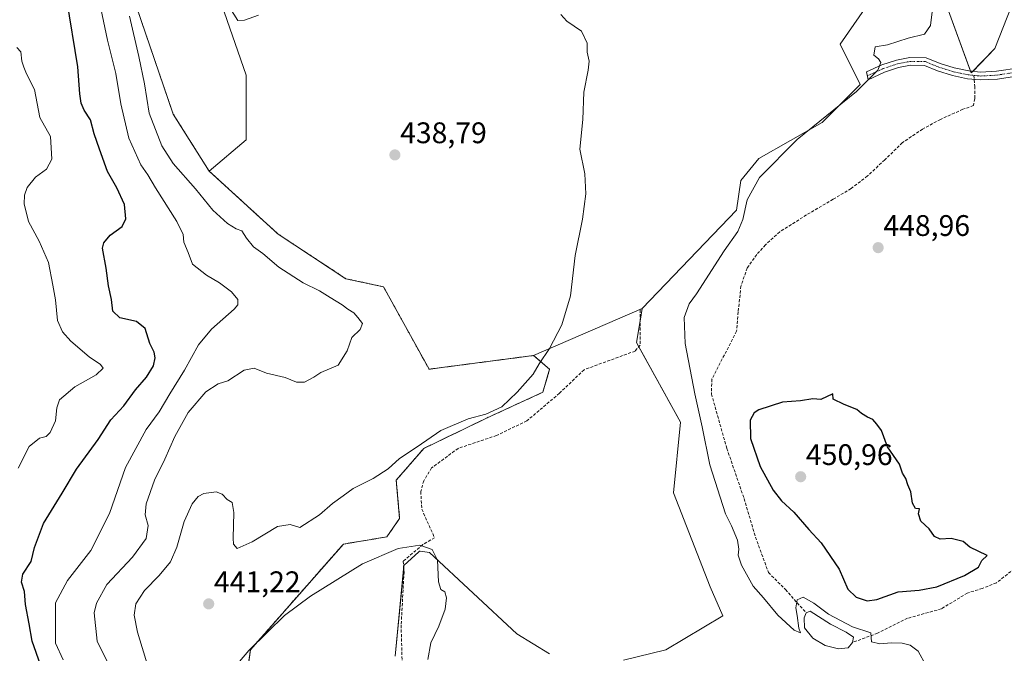
# Model space of a CAD drawing. Units: metres. Extents: x 621699 to 625168, y 4694794 to 4697167.
# Drawn here: x 624412 to 624743, y 4695622 to 4695835 of the extents above; entities that cross this region are included whole.
import ezdxf
from ezdxf.enums import TextEntityAlignment as Align

# ---------------------------------------------------------------- set-up
doc = ezdxf.new("R2010")
doc.units = ezdxf.units.M
doc.header["$MEASUREMENT"] = 0
for name, pattern in [('TRAZO_Y_PUNTO', [1, 0.5, -0.25, 0, -0.25]), ('TRAZOS', [0.75, 0.5, -0.25]), ('TRAZOSX2', [1.5, 1, -0.5])]:
    doc.linetypes.add(name, pattern=pattern)
for name, color, linetype, lineweight in [('Arbolado forestal', 92, 'TRAZOS', 0), ('Arbolado forestal CxS', 92, 'Continuous', 0), ('Camino', 19, 'Continuous', 0), ('Camino Cxs', 19, 'Continuous', 0), ('Camino eje', 39, 'TRAZO_Y_PUNTO', 13), ('Carátula', 7, 'Continuous', 5), ('Cultivos herbáceos CxS', 92, 'Continuous', 0), ('Curva de nivel maestra', 36, 'Continuous', 30), ('Curva de nivel normal', 36, 'Continuous', 0), ('Estanque', 2, 'Continuous', 0), ('Estanque Cxs', 2, 'Continuous', 0), ('Matorral', 135, 'Continuous', 0), ('Matorral CxS', 135, 'Continuous', 0), ('Punto de cota en terreno', 7, 'Continuous', 0), ('Rótulo de punto de cota en terreno', 19, 'Continuous', 0), ('Senda', 19, 'TRAZOSX2', 0)]:
    doc.layers.add(name, color=color, linetype=linetype, lineweight=lineweight)
doc.styles.add('Arial', font='txt', dxfattribs={"height": 0.2})

# ---------------------------------------------------------------- blocks, each defined once
blk = doc.blocks.new('*U152')
at = {"layer": 'Arbolado forestal CxS', "color": 92, "linetype": 'Continuous', "lineweight": 0}
blk.add_polyline3d([(624448.32, 4695848.78, 436.07), (624463.96, 4695803.08, 437.51), (624476.04, 4695783.88, 437.27), (624499.25, 4695762.68, 437.8), (624522.06, 4695747.65, 437.2), (624534.7, 4695744.94, 437.52), (624549.99, 4695717.2, 438.24), (624585.18, 4695721.82, 439.68), (624590.56, 4695717.17, 440.19), (624588.31, 4695709.46, 440.48), (624569.54, 4695700.84, 440.06), (624548.21, 4695690.52, 440.12), (624538.97, 4695679.85, 440.62), (624540.12, 4695666.97, 440.37), (624535.83, 4695660.77, 440.3), (624521.19, 4695658.34, 440.65), (624489.91, 4695622.77, 439.67), (624488.13, 4695609.61, 438.13)], dxfattribs=at)
blk = doc.blocks.new('*U153')
at = {"layer": 'Cultivos herbáceos CxS', "color": 92, "linetype": 'Continuous', "lineweight": 0}
blk.add_polyline3d([(624480.19, 4695840.11, 439.75), (624488.5, 4695816.2, 439.08), (624488.5, 4695794.38, 438.46), (624476.04, 4695783.88, 437.27), (624463.96, 4695803.08, 437.51), (624448.32, 4695848.78, 436.07)], dxfattribs=at)
blk = doc.blocks.new('*U160')
at = {"layer": 'Curva de nivel normal', "color": 36, "linetype": 'Continuous', "lineweight": 0}
blk.add_polyline3d([(624439.58, 4695838.63, 430), (624441.84, 4695827.9, 430), (624444.64, 4695816.7, 430), (624446.37, 4695806.56, 430), (624449.08, 4695795.01, 430), (624453.1, 4695785.96, 430), (624455.4, 4695782.64, 430), (624458.03, 4695778.24, 430), (624465.21, 4695766.89, 430), (624467.29, 4695762.49, 430), (624467.52, 4695759.95, 430), (624469, 4695756.48, 430), (624470.44, 4695752.52, 430), (624475.11, 4695748.83, 430), (624479.57, 4695746.3, 430), (624483.6, 4695743.24, 430), (624485.73, 4695740.65, 430), (624485.64, 4695738.89, 430), (624484.45, 4695737.42, 430), (624476.86, 4695730.68, 430), (624472.46, 4695725.43, 430), (624467.78, 4695716.9, 430), (624462.79, 4695708.9, 430), (624459.27, 4695702.9, 430), (624454.84, 4695696.9, 430), (624447.88, 4695684.11, 430), (624442.52, 4695668.63, 430), (624436.28, 4695656.16, 430), (624428.39, 4695646.08, 430), (624424.39, 4695638.62, 430), (624424.42, 4695631.8, 430), (624424.34, 4695624.97, 430), (624426.97, 4695619.36, 430)], dxfattribs=at)
blk = doc.blocks.new('*U168')
at = {"layer": 'Curva de nivel normal', "color": 36, "linetype": 'Continuous', "lineweight": 0}
blk.add_polyline3d([(624442.19, 4695617.94, 435), (624438.38, 4695625.7, 435), (624437.4, 4695635.2, 435), (624438.14, 4695638.44, 435), (624441.66, 4695644.73, 435), (624450.21, 4695653.9, 435), (624454.81, 4695660.24, 435), (624455.54, 4695664.57, 435), (624454.52, 4695668.24, 435), (624454.86, 4695671.9, 435), (624457.7, 4695679.9, 435), (624461.1, 4695686.9, 435), (624464.45, 4695694.57, 435), (624468.95, 4695702.58, 435), (624474.97, 4695709.6, 435), (624479.07, 4695712.23, 435), (624482.31, 4695713.34, 435), (624487.77, 4695716.83, 435), (624491.18, 4695717.59, 435), (624495.29, 4695715.9, 435), (624501.57, 4695714.4, 435), (624505.37, 4695712.83, 435), (624508.13, 4695712.86, 435), (624511.23, 4695714.49, 435), (624513.66, 4695716.12, 435), (624519.49, 4695718.57, 435), (624522.45, 4695723.36, 435), (624524.08, 4695727.9, 435), (624526.89, 4695730.57, 435), (624527.64, 4695732.6, 435), (624526, 4695734.64, 435), (624524.72, 4695736.14, 435), (624522.7, 4695737.45, 435), (624520.82, 4695738.9, 435), (624516.72, 4695741.32, 435), (624513.11, 4695743.63, 435), (624507.62, 4695746.22, 435), (624499.5, 4695751.57, 435), (624494.05, 4695756.12, 435), (624490.94, 4695758.34, 435), (624488.6, 4695761.33, 435), (624487.06, 4695763.79, 435), (624485.08, 4695764.47, 435), (624482.16, 4695766.22, 435), (624477.31, 4695770.71, 435), (624471.48, 4695777.87, 435), (624463.93, 4695786.44, 435), (624460.14, 4695792.34, 435), (624455.9, 4695803.41, 435), (624454.25, 4695813.31, 435), (624452.36, 4695822.42, 435), (624449.23, 4695836.03, 435)], dxfattribs=at)
blk = doc.blocks.new('*U172')
at = {"layer": 'Curva de nivel normal', "color": 36, "linetype": 'Continuous', "lineweight": 0}
blk.add_polyline3d([(624411.34, 4695825.54, 420), (624412.72, 4695824.08, 420), (624413.04, 4695820.94, 420), (624413.67, 4695818.83, 420), (624414.57, 4695816.57, 420), (624417.3, 4695811.3, 420), (624419.14, 4695801.89, 420), (624422.73, 4695795.56, 420), (624423.16, 4695787.89, 420), (624421.39, 4695784.56, 420), (624417.68, 4695781.89, 420), (624414.8, 4695778.32, 420), (624413.96, 4695775.82, 420), (624413.88, 4695772.9, 420), (624415.33, 4695766.95, 420), (624418.88, 4695760.3, 420), (624421.98, 4695753.14, 420), (624423.42, 4695745.52, 420), (624424.33, 4695740.51, 420), (624425, 4695733.6, 420), (624426.69, 4695729.81, 420), (624429.52, 4695726.59, 420), (624435.73, 4695721.32, 420), (624439.54, 4695718.79, 420), (624440.39, 4695717.54, 420), (624438.02, 4695715.31, 420), (624430.83, 4695711.28, 420), (624425.68, 4695706.84, 420), (624424.77, 4695704.2, 420), (624424.32, 4695699.87, 420), (624422.55, 4695695.93, 420), (624421.25, 4695694.56, 420), (624419.02, 4695694.04, 420), (624415.54, 4695691.17, 420), (624411.86, 4695683.92, 420)], dxfattribs=at)
blk = doc.blocks.new('*U176')
at = {"layer": 'Curva de nivel normal', "color": 36, "linetype": 'Continuous', "lineweight": 0}
for points in [[(624478.93, 4695845.31, 440), (624485.7, 4695834.62, 440), (624487.94, 4695834.68, 440), (624492.62, 4695836.32, 440)], [(624594.36, 4695836.6, 440), (624596.38, 4695834.34, 440), (624601.28, 4695831.02, 440), (624603.18, 4695826.92, 440), (624603.22, 4695823.87, 440), (624603.84, 4695820.88, 440), (624603.53, 4695817.85, 440), (624602.03, 4695810.44, 440), (624601.78, 4695801.2, 440), (624600.76, 4695791.27, 440), (624602.4, 4695782.95, 440), (624602.74, 4695776.23, 440), (624601.57, 4695767.76, 440), (624599.11, 4695755.44, 440), (624597.54, 4695741.95, 440), (624594.67, 4695732.09, 440), (624590.52, 4695724.12, 440), (624587.02, 4695719.06, 440), (624585.03, 4695715.57, 440), (624579.68, 4695709.48, 440), (624574.51, 4695704.57, 440), (624569.06, 4695702.11, 440), (624563.12, 4695700.48, 440), (624553.94, 4695696.59, 440), (624546, 4695691.07, 440), (624540.05, 4695687.14, 440), (624536.27, 4695683.72, 440), (624531.24, 4695680.47, 440), (624524.53, 4695677.1, 440), (624521.08, 4695674.56, 440), (624517.55, 4695671.98, 440), (624513.15, 4695668.16, 440), (624506.57, 4695663.98, 440), (624503.3, 4695664.9, 440), (624499.07, 4695664.22, 440), (624490.55, 4695659.06, 440), (624485.52, 4695656.87, 440), (624484.26, 4695658.35, 440), (624484.07, 4695660.29, 440), (624484.36, 4695668.94, 440), (624483.75, 4695672.32, 440), (624482.06, 4695673.39, 440), (624480.43, 4695675.17, 440), (624478.35, 4695675.9, 440), (624474.25, 4695675.42, 440), (624472.3, 4695674.38, 440), (624470.38, 4695671.93, 440), (624467.6, 4695665.92, 440), (624465.17, 4695657.27, 440), (624463.08, 4695652.38, 440), (624459.23, 4695647.72, 440), (624454.32, 4695642.68, 440), (624451.38, 4695638.2, 440), (624450.78, 4695634.43, 440), (624451.9, 4695628.7, 440), (624455.54, 4695616.94, 440)], [(624479.32, 4695610.58, 440), (624489.42, 4695622.53, 440), (624495.68, 4695628.73, 440), (624501.37, 4695634.31, 440), (624510.13, 4695640.82, 440), (624527.6, 4695651.68, 440), (624539.61, 4695656.81, 440), (624546.94, 4695657.95, 440), (624551.1, 4695656.49, 440), (624552.83, 4695652.91, 440), (624553.18, 4695645.59, 440), (624553.97, 4695643.05, 440), (624555.31, 4695642.29, 440), (624555.91, 4695640.29, 440), (624555.42, 4695636.41, 440), (624553.32, 4695630.74, 440), (624550.59, 4695625.05, 440), (624549.59, 4695619.5, 440)]]:
    blk.add_polyline3d(points, dxfattribs=at)
blk = doc.blocks.new('*U183')
at = {"layer": 'Curva de nivel maestra', "color": 36, "linetype": 'Continuous', "lineweight": 30}
blk.add_polyline3d([(624419.36, 4695617.72, 425), (624416.5, 4695625.65, 425), (624415.54, 4695631.49, 425), (624414.26, 4695637.97, 425), (624413.95, 4695642.43, 425), (624412.91, 4695645.51, 425), (624413.35, 4695648.18, 425), (624416.19, 4695652.43, 425), (624417.27, 4695657.24, 425), (624420.28, 4695665.22, 425), (624426.61, 4695675.51, 425), (624431.44, 4695683.56, 425), (624438.72, 4695693.57, 425), (624443.01, 4695700.22, 425), (624447.33, 4695704.84, 425), (624451.32, 4695710.22, 425), (624455, 4695714.57, 425), (624457.31, 4695718.33, 425), (624457.94, 4695720.98, 425), (624457.52, 4695722.92, 425), (624456.11, 4695725.85, 425), (624454.53, 4695730.94, 425), (624451.56, 4695733.3, 425), (624446.04, 4695734.44, 425), (624443.63, 4695736.7, 425), (624443.25, 4695740.64, 425), (624442.2, 4695745.26, 425), (624441.44, 4695751.21, 425), (624440.21, 4695757.95, 425), (624440.6, 4695759.71, 425), (624442.72, 4695762.37, 425), (624446.75, 4695765.25, 425), (624448.01, 4695767.78, 425), (624447.6, 4695772.66, 425), (624444.95, 4695778.28, 425), (624441.88, 4695783.7, 425), (624439.21, 4695791.27, 425), (624437.34, 4695796.4, 425), (624436.16, 4695801.19, 425), (624434.03, 4695804.4, 425), (624432.98, 4695806.72, 425), (624432.58, 4695809.85, 425), (624431.86, 4695819.02, 425), (624428.22, 4695841.76, 425)], dxfattribs=at)
blk = doc.blocks.new('5PATER')
at = {"layer": 'Carátula', "linetype": 'Continuous', "lineweight": 5}
h = blk.add_hatch(color=250, dxfattribs=at)
edge = h.paths.add_edge_path()
edge.add_ellipse((0, 0.01), major_axis=(-1.33, -1.34), ratio=0.999422, start_angle=0, end_angle=360)

msp = doc.modelspace()

# ---------------------------------------------------------------- linework, layer by layer
at = {"layer": 'Arbolado forestal', "color": 92, "linetype": 'TRAZOS', "lineweight": 0}
for points in [[(624448.32, 4695848.78, 436.07), (624463.96, 4695803.08, 437.51), (624476.04, 4695783.88, 437.27)], [(624476.04, 4695783.88, 437.27), (624499.25, 4695762.68, 437.8), (624522.06, 4695747.65, 437.2), (624534.7, 4695744.94, 437.52), (624549.99, 4695717.2, 438.24), (624585.18, 4695721.82, 439.68)], [(624585.18, 4695721.82, 439.68), (624590.56, 4695717.17, 440.19), (624588.31, 4695709.46, 440.48), (624569.54, 4695700.84, 440.06), (624548.21, 4695690.52, 440.12), (624538.97, 4695679.85, 440.62), (624540.12, 4695666.97, 440.37), (624535.83, 4695660.77, 440.3), (624521.19, 4695658.34, 440.65), (624489.91, 4695622.77, 439.67), (624488.13, 4695609.61, 438.13), (624492.75, 4695602.14, 437.12), (624506.78, 4695595.77, 436.59), (624518.35, 4695591.83, 436.81), (624538.04, 4695590.15, 437.41), (624542.87, 4695578.06, 436.02), (624564.63, 4695574.84, 436.12), (624561.4, 4695553.88, 430.68), (624580.91, 4695549.51, 432.46), (624596.2, 4695554.49, 432.96), (624626.42, 4695577.25, 433.79), (624642.18, 4695593.19, 434.93), (624642.24, 4695593.25, 434.94)]]:
    msp.add_polyline3d(points, dxfattribs=at)
at = {"layer": 'Camino', "color": 19, "linetype": 'Continuous', "lineweight": 0}
msp.add_polyline3d([(624749.02, 4695816.05, 446.55), (624741.16, 4695814.87, 446.55), (624735.37, 4695814.57, 446.57), (624731.1, 4695814.99, 446.49), (624726.01, 4695816.05, 446.32), (624721.04, 4695817.6, 446.04), (624716.67, 4695819.43, 445.84), (624711.94, 4695819.49, 445.79), (624707.92, 4695818.7, 445.45), (624703.24, 4695817.15, 445.19), (624697.64, 4695814.63, 444.88), (624697.15, 4695817.29, 444.66), (624702.28, 4695819.6, 445), (624707.24, 4695821.25, 445.3), (624711.7, 4695822.13, 445.52), (624717.21, 4695822.05, 445.65), (624721.94, 4695820.07, 445.83), (624726.67, 4695818.6, 446.06), (624731.5, 4695817.59, 446.26), (624735.43, 4695817.21, 446.31), (624740.9, 4695817.49, 446.29), (624748.57, 4695818.64, 446.39)], dxfattribs=at)
at = {"layer": 'Camino Cxs', "color": 19, "linetype": 'Continuous', "lineweight": 0}
msp.add_polyline3d([(624749.02, 4695816.05, 446.55), (624741.16, 4695814.87, 446.55), (624735.37, 4695814.57, 446.57), (624731.1, 4695814.99, 446.49), (624726.01, 4695816.05, 446.32), (624721.04, 4695817.6, 446.04), (624716.67, 4695819.43, 445.84), (624711.94, 4695819.49, 445.79), (624707.92, 4695818.7, 445.45), (624703.24, 4695817.15, 445.19), (624697.64, 4695814.63, 444.88), (624697.15, 4695817.29, 444.66), (624702.28, 4695819.6, 445), (624707.24, 4695821.25, 445.3), (624711.7, 4695822.13, 445.52), (624717.21, 4695822.05, 445.65), (624721.94, 4695820.07, 445.83), (624726.67, 4695818.6, 446.06), (624731.5, 4695817.59, 446.26), (624735.43, 4695817.21, 446.31), (624740.9, 4695817.49, 446.29), (624748.57, 4695818.64, 446.39)], dxfattribs=at)
at = {"layer": 'Camino eje', "color": 39, "linetype": 'TRAZO_Y_PUNTO', "lineweight": 13}
for points in [[(624733.27, 4695816.1, 446.41), (624735.4, 4695815.89, 446.44), (624741.03, 4695816.18, 446.42), (624748.8, 4695817.35, 446.47), (624753.86, 4695818.37, 446.49), (624758.88, 4695819.38, 446.52), (624763.34, 4695820.36, 446.55), (624767.83, 4695821.33, 446.53), (624771.3, 4695821.89, 446.45), (624774.9, 4695822.47, 446.4), (624777.28, 4695823.19, 446.34), (624779.66, 4695823.98, 446.26), (624782.97, 4695825.08, 446.17)], [(624697.4, 4695815.96, 444.76), (624702.76, 4695818.38, 445.02), (624705.1, 4695819.15, 445.19), (624707.58, 4695819.98, 445.37), (624711.82, 4695820.81, 445.66), (624714.19, 4695820.78, 445.7), (624716.94, 4695820.74, 445.74), (624721.49, 4695818.84, 445.87), (624723.86, 4695818.1, 446.02), (624726.34, 4695817.33, 446.18), (624728.76, 4695816.82, 446.28), (624731.3, 4695816.29, 446.37), (624733.27, 4695816.1, 446.41)]]:
    msp.add_polyline3d(points, dxfattribs=at)
at = {"layer": 'Cultivos herbáceos CxS', "color": 92, "linetype": 'Continuous', "lineweight": 0}
for points in [[(624749.36, 4696031.34, 446.9), (624742.09, 4696019.91, 446.66), (624737.93, 4696005.36, 446.28), (624728.58, 4696001.2, 446.71), (624709.87, 4695990.81, 447.09), (624704.67, 4695985.61, 446.92), (624697.4, 4695972.1, 446.05), (624677.65, 4695967.94, 446.39), (624671.42, 4695946.12, 444.57), (624610.1, 4695936.76, 444.57), (624587.24, 4695925.33, 443.91), (624582.04, 4695912.86, 442.89), (624561.25, 4695900.39, 442.77), (624524.88, 4695878.56, 441.6), (624519.68, 4695885.84, 442.82), (624505.13, 4695880.64, 442.15), (624480.19, 4695857.78, 440.59), (624480.19, 4695840.11, 439.75), (624488.5, 4695816.2, 439.08), (624488.5, 4695794.38, 438.46), (624476.04, 4695783.88, 437.27)], [(624749.36, 4696031.34, 446.9), (624742.09, 4696019.91, 446.66), (624737.93, 4696005.36, 446.28), (624728.58, 4696001.2, 446.71), (624709.87, 4695990.81, 447.09), (624704.67, 4695985.61, 446.92), (624697.4, 4695972.1, 446.05), (624677.65, 4695967.94, 446.39), (624671.42, 4695946.12, 444.57), (624610.1, 4695936.76, 444.57), (624587.24, 4695925.33, 443.91), (624582.04, 4695912.86, 442.89), (624561.25, 4695900.39, 442.77), (624524.88, 4695878.56, 441.6), (624519.68, 4695885.84, 442.82), (624505.13, 4695880.64, 442.15), (624480.19, 4695857.78, 440.59), (624480.19, 4695840.11, 439.75), (624488.5, 4695816.2, 439.08), (624488.5, 4695794.38, 438.46), (624476.04, 4695783.88, 437.27)], [(624621.68, 4695737.59, 442.3), (624653.44, 4695770.72, 444.67), (624654.86, 4695780.68, 444.31), (624660.91, 4695788.15, 444.5), (624682.24, 4695800.24, 445.05), (624695.03, 4695813.04, 444.79), (624688.28, 4695826.56, 443.5), (624699.3, 4695842.56, 442.97), (624708.19, 4695851.81, 443.02), (624714.97, 4695856.62, 443.36), (624720.99, 4695852.52, 444.51), (624723.47, 4695841.14, 445.06), (624732.15, 4695817.53, 446.27), (624732.36, 4695816.96, 446.32), (624732.85, 4695817.46, 446.28), (624740.3, 4695825.16, 445.71), (624745.87, 4695839.36, 445.1)], [(624448.32, 4695848.78, 436.07), (624463.96, 4695803.08, 437.51), (624476.04, 4695783.88, 437.27)], [(624699.3, 4695842.56, 442.97), (624688.28, 4695826.56, 443.5), (624695.03, 4695813.04, 444.79), (624682.24, 4695800.24, 445.05), (624660.91, 4695788.15, 444.5), (624654.86, 4695780.68, 444.31), (624653.44, 4695770.72, 444.67), (624621.68, 4695737.59, 442.3), (624585.18, 4695721.82, 439.68), (624549.99, 4695717.2, 438.24), (624534.7, 4695744.94, 437.52), (624522.06, 4695747.65, 437.2), (624499.25, 4695762.68, 437.8), (624476.04, 4695783.88, 437.27), (624488.5, 4695794.38, 438.46), (624488.5, 4695816.2, 439.08), (624480.19, 4695840.11, 439.75)], [(624745.87, 4695839.36, 445.1), (624740.3, 4695825.15, 445.71), (624732.36, 4695816.96, 446.32), (624723.47, 4695841.14, 445.06)], [(624476.04, 4695783.88, 437.27), (624499.25, 4695762.68, 437.8), (624522.06, 4695747.65, 437.2), (624534.7, 4695744.94, 437.52), (624549.99, 4695717.2, 438.24), (624585.18, 4695721.82, 439.68)], [(624488.13, 4695609.61, 438.13), (624489.91, 4695622.77, 439.67), (624521.19, 4695658.34, 440.65), (624535.83, 4695660.77, 440.3), (624540.12, 4695666.97, 440.37), (624538.97, 4695679.85, 440.62), (624548.21, 4695690.52, 440.12), (624569.54, 4695700.84, 440.06), (624588.31, 4695709.46, 440.48), (624590.56, 4695717.17, 440.19), (624585.18, 4695721.82, 439.68), (624621.68, 4695737.59, 442.3), (624619.77, 4695726.14, 442.36), (624634.6, 4695699.41, 443.23), (624632.17, 4695675.56, 442.92), (624644.55, 4695643.93, 442.13), (624648.82, 4695634.15, 441.94), (624629.62, 4695622.77, 441.41), (624615.4, 4695619.22, 441.09)], [(624585.18, 4695721.82, 439.68), (624621.68, 4695737.59, 442.3)], [(624585.18, 4695721.82, 439.68), (624621.68, 4695737.59, 442.3)], [(624615.4, 4695619.22, 441.09), (624629.62, 4695622.77, 441.41), (624648.82, 4695634.15, 441.94), (624644.55, 4695643.93, 442.13), (624632.17, 4695675.56, 442.92), (624634.6, 4695699.41, 443.23), (624620.53, 4695724.77, 442.5), (624619.77, 4695726.14, 442.36), (624620.98, 4695733.38, 442.29), (624621.68, 4695737.59, 442.3)], [(624585.18, 4695721.82, 439.68), (624590.56, 4695717.17, 440.19), (624588.31, 4695709.46, 440.48), (624569.54, 4695700.84, 440.06), (624548.21, 4695690.52, 440.12), (624538.97, 4695679.85, 440.62), (624540.12, 4695666.97, 440.37), (624535.83, 4695660.77, 440.3), (624521.19, 4695658.34, 440.65), (624489.91, 4695622.77, 439.67), (624488.13, 4695609.61, 438.13), (624492.75, 4695602.14, 437.12), (624506.78, 4695595.77, 436.59), (624518.35, 4695591.83, 436.81), (624538.04, 4695590.15, 437.41), (624542.87, 4695578.06, 436.02), (624564.63, 4695574.84, 436.12), (624561.4, 4695553.88, 430.68), (624580.91, 4695549.51, 432.46), (624596.2, 4695554.49, 432.96), (624626.42, 4695577.25, 433.79), (624642.18, 4695593.19, 434.93), (624642.24, 4695593.25, 434.94)], [(624590.51, 4695621.35, 441.25), (624579.49, 4695628.11, 441.19), (624550.14, 4695655.52, 439.83), (624546.96, 4695655.97, 439.74), (624546.8, 4695655.99, 439.73), (624546.7, 4695655.9, 439.72), (624546.54, 4695655.75, 439.69), (624541.57, 4695651.12, 439.39), (624538.61, 4695620.64, 438.46)], [(624538.61, 4695620.64, 438.46), (624541.48, 4695650.24, 439.34), (624541.57, 4695651.12, 439.39), (624546.54, 4695655.75, 439.69), (624546.7, 4695655.9, 439.72), (624546.8, 4695655.99, 439.73), (624546.96, 4695655.97, 439.74), (624550.14, 4695655.52, 439.83), (624579.49, 4695628.11, 441.19), (624590.51, 4695621.35, 441.25)]]:
    msp.add_polyline3d(points, dxfattribs=at)
at = {"layer": 'Curva de nivel maestra', "color": 36, "linetype": 'Continuous', "lineweight": 30}
msp.add_polyline3d([(624697.35, 4695639.2, 450), (624700.6, 4695639.68, 450), (624707.78, 4695642.3, 450), (624714.88, 4695642.79, 450), (624720.8, 4695643.97, 450), (624730.14, 4695647.8, 450), (624734.8, 4695650.58, 450), (624735.93, 4695652.82, 450), (624737.66, 4695654.48, 450), (624731.92, 4695657.28, 450), (624729.61, 4695659.16, 450), (624725.59, 4695660.2, 450), (624721.88, 4695659.96, 450), (624719.96, 4695660.93, 450), (624718.16, 4695663.52, 450), (624715.39, 4695666.01, 450), (624714.64, 4695668.48, 450), (624715, 4695670.19, 450), (624713.64, 4695670.33, 450), (624712.56, 4695672.11, 450), (624711.99, 4695675.98, 450), (624711.08, 4695678.23, 450), (624710.34, 4695680.41, 450), (624709.28, 4695682.26, 450), (624708.2, 4695685.26, 450), (624704.22, 4695691.1, 450), (624702.16, 4695696.53, 450), (624700.6, 4695698.7, 450), (624699.3, 4695700.29, 450), (624697.43, 4695701.06, 450), (624695.47, 4695702.29, 450), (624693.89, 4695703.65, 450), (624689.6, 4695705.34, 450), (624685.93, 4695707.08, 450), (624685.8, 4695708.9, 450), (624681.76, 4695707.05, 450), (624679.12, 4695707.23, 450), (624674.94, 4695706.54, 450), (624668.84, 4695706.09, 450), (624660.9, 4695703.56, 450), (624659.37, 4695702.53, 450), (624658.06, 4695700.06, 450), (624658.08, 4695693.84, 450), (624661.37, 4695684.48, 450), (624665.78, 4695676.54, 450), (624668.5, 4695672.92, 450), (624672.66, 4695669.08, 450), (624677.68, 4695663.29, 450), (624681.89, 4695658.72, 450), (624687.9, 4695649.91, 450), (624690.87, 4695643.2, 450), (624693.71, 4695640.48, 450), (624697.35, 4695639.2, 450)], dxfattribs=at)
at = {"layer": 'Curva de nivel normal', "color": 36, "linetype": 'Continuous', "lineweight": 0}
msp.add_polyline3d([(624717.07, 4695617.58, 445), (624714.54, 4695622.25, 445), (624711.78, 4695624.33, 445), (624709.17, 4695625.02, 445), (624705.46, 4695625.13, 445), (624701.57, 4695624.8, 445), (624698.82, 4695625.43, 445), (624698.61, 4695628.46, 445), (624692.42, 4695630.5, 445), (624684.35, 4695634.77, 445), (624679.47, 4695638.42, 445), (624675.81, 4695640.46, 445), (624673.77, 4695639.53, 445), (624673.38, 4695636.86, 445), (624673.83, 4695634.3, 445), (624674.35, 4695630.06, 445), (624674.93, 4695628.44, 445), (624672.76, 4695629.4, 445), (624667.36, 4695634.44, 445), (624662.49, 4695640.3, 445), (624659.06, 4695644.23, 445), (624655.13, 4695651.29, 445), (624653.94, 4695654.57, 445), (624654.2, 4695656.68, 445), (624653.76, 4695659.71, 445), (624651.75, 4695664.5, 445), (624649.68, 4695668.57, 445), (624644.49, 4695684.97, 445), (624641.9, 4695697.84, 445), (624639.4, 4695708.95, 445), (624636.14, 4695725.85, 445), (624635.85, 4695734.64, 445), (624637.5, 4695739.17, 445), (624639.96, 4695742.56, 445), (624649.31, 4695757.03, 445), (624653.81, 4695763.61, 445), (624655.51, 4695767.56, 445), (624656.98, 4695774.23, 445), (624661.18, 4695781.7, 445), (624673.85, 4695794.55, 445), (624693.8, 4695810.65, 445), (624700.94, 4695817.83, 445), (624702, 4695820.41, 445), (624701.21, 4695821.72, 445), (624699.58, 4695822.9, 445), (624700.08, 4695825.72, 445), (624704.14, 4695826.4, 445), (624711.14, 4695828.6, 445), (624716.68, 4695830.02, 445), (624718.61, 4695832.94, 445), (624719.58, 4695840.2, 445)], dxfattribs=at)
at = {"layer": 'Estanque', "color": 2, "linetype": 'Continuous', "lineweight": 0}
msp.add_polyline3d([(624690.99, 4695623.44, 444.11), (624687.73, 4695623.08, 444.02), (624683.2, 4695624.17, 444.25), (624679.04, 4695626.7, 444.29), (624676.32, 4695630.13, 444.32), (624676.14, 4695633.57, 443.94), (624676.86, 4695635.2, 444.02), (624678.22, 4695635.8, 444.23), (624685.01, 4695631.4, 444.11), (624690.26, 4695628.69, 444.03), (624692.8, 4695627.06, 444.14), (624692.44, 4695625.25, 444.1), (624690.99, 4695623.44, 444.11)], dxfattribs=at)
at = {"layer": 'Estanque Cxs', "color": 2, "linetype": 'Continuous', "lineweight": 0}
msp.add_polyline3d([(624690.99, 4695623.44, 444.11), (624687.73, 4695623.08, 444.02), (624683.2, 4695624.17, 444.25), (624679.04, 4695626.7, 444.29), (624676.32, 4695630.13, 444.32), (624676.14, 4695633.57, 443.94), (624676.86, 4695635.2, 444.02), (624678.22, 4695635.8, 444.23), (624685.01, 4695631.4, 444.11), (624690.26, 4695628.69, 444.03), (624692.8, 4695627.06, 444.14), (624692.44, 4695625.25, 444.1), (624690.99, 4695623.44, 444.11)], close=True, dxfattribs=at)
at = {"layer": 'Matorral', "color": 135, "linetype": 'Continuous', "lineweight": 0}
for points in [[(624621.68, 4695737.59, 442.3), (624653.44, 4695770.72, 444.67), (624654.86, 4695780.68, 444.31), (624660.91, 4695788.15, 444.5), (624682.24, 4695800.24, 445.05), (624695.03, 4695813.04, 444.79), (624688.28, 4695826.56, 443.5), (624699.3, 4695842.56, 442.97), (624708.19, 4695851.81, 443.02), (624714.97, 4695856.62, 443.36), (624720.99, 4695852.52, 444.51), (624723.47, 4695841.14, 445.06), (624732.15, 4695817.53, 446.27), (624732.36, 4695816.96, 446.32), (624732.85, 4695817.46, 446.28), (624740.3, 4695825.16, 445.71), (624745.87, 4695839.36, 445.1)], [(624615.4, 4695619.22, 441.09), (624629.62, 4695622.77, 441.41), (624648.82, 4695634.15, 441.94), (624644.55, 4695643.93, 442.13), (624632.17, 4695675.56, 442.92), (624634.6, 4695699.41, 443.23), (624620.53, 4695724.77, 442.5), (624619.77, 4695726.14, 442.36), (624620.98, 4695733.38, 442.29), (624621.68, 4695737.59, 442.3)], [(624538.61, 4695620.64, 438.46), (624541.48, 4695650.24, 439.34), (624541.57, 4695651.12, 439.39), (624546.54, 4695655.75, 439.69), (624546.7, 4695655.9, 439.72), (624546.8, 4695655.99, 439.73), (624546.96, 4695655.97, 439.74), (624550.14, 4695655.52, 439.83), (624579.49, 4695628.11, 441.19), (624590.51, 4695621.35, 441.25)]]:
    msp.add_polyline3d(points, dxfattribs=at)
at = {"layer": 'Matorral CxS', "color": 135, "linetype": 'Continuous', "lineweight": 0}
for points in [[(624615.4, 4695619.22, 441.09), (624629.62, 4695622.77, 441.41), (624648.82, 4695634.15, 441.94), (624644.55, 4695643.93, 442.13), (624632.17, 4695675.56, 442.92), (624634.6, 4695699.41, 443.23), (624619.77, 4695726.14, 442.36), (624621.68, 4695737.59, 442.3), (624653.44, 4695770.72, 444.67), (624654.86, 4695780.68, 444.31), (624660.91, 4695788.15, 444.5), (624682.24, 4695800.24, 445.05), (624695.03, 4695813.04, 444.79), (624688.28, 4695826.56, 443.5), (624699.3, 4695842.56, 442.97)], [(624723.47, 4695841.14, 445.06), (624732.36, 4695816.96, 446.32), (624740.3, 4695825.15, 445.71), (624745.87, 4695839.36, 445.1)], [(624538.61, 4695620.64, 438.46), (624541.57, 4695651.12, 439.39), (624546.54, 4695655.75, 439.69), (624546.7, 4695655.9, 439.72), (624546.8, 4695655.99, 439.73), (624546.96, 4695655.97, 439.74), (624550.14, 4695655.52, 439.83), (624579.49, 4695628.11, 441.19), (624590.51, 4695621.35, 441.25)]]:
    msp.add_polyline3d(points, dxfattribs=at)
at = {"layer": 'Senda', "color": 19, "linetype": 'TRAZOSX2', "lineweight": 0}
for points in [[(624733.27, 4695816.1, 446.41), (624733.54, 4695812.41, 446.77), (624733.54, 4695808.28, 447.19), (624733.12, 4695805.95, 447.3), (624729.52, 4695804.68, 447.38), (624722.01, 4695801.3, 447.58), (624715.97, 4695798.01, 447.66), (624709.2, 4695793.46, 447.71), (624703.27, 4695787.64, 447.82), (624697.45, 4695782.25, 448.04), (624691.95, 4695778.01, 448.11), (624685.92, 4695774.41, 448.19), (624676.92, 4695769.12, 447.72), (624667.93, 4695763.41, 446.26), (624663.16, 4695759.07, 446), (624660.2, 4695755.79, 445.82), (624657.02, 4695751.24, 445.75), (624654.91, 4695745.2, 445.68), (624653.98, 4695736.47, 445.72), (624653.45, 4695729.99, 446.04), (624645.12, 4695713.85, 445.91), (624644.99, 4695708.82, 445.9), (624650.15, 4695690.57, 446.46), (624655.97, 4695673.63, 446.73), (624659.8, 4695660.67, 446.5), (624664.17, 4695648.76, 446.55), (624669.86, 4695643.07, 446.08), (624676.86, 4695635.2, 444.02)], [(624620.98, 4695737.21, 442.23), (624620.98, 4695725.3, 442.5), (624619.32, 4695723.31, 442.5), (624602.13, 4695717.03, 441.32), (624593.86, 4695709.09, 441.19), (624582.94, 4695699.83, 440.9), (624572.69, 4695694.87, 440.73), (624559.79, 4695690.57, 440.54), (624550.86, 4695683.96, 440.7), (624548.22, 4695679.66, 440.69), (624547.23, 4695676.02, 440.73), (624547.56, 4695670.07, 440.64), (624551.86, 4695660.48, 440.32), (624547.89, 4695658.16, 439.98), (624541.27, 4695652.54, 439.46), (624541.6, 4695648.9, 439.28), (624540.61, 4695631.04, 438.75), (624541.27, 4695607.23, 438.05)], [(624760.26, 4695652.99, 448.9), (624758.29, 4695652.69, 448.96), (624754.06, 4695652.96, 449), (624746.91, 4695650.05, 448.96), (624740.83, 4695645.29, 448.78), (624736.07, 4695643.43, 448.57), (624731.04, 4695641.85, 448.44), (624722.31, 4695636.55, 447.67), (624710.93, 4695633.38, 446.59), (624700.88, 4695628.35, 444.97), (624692.44, 4695625.25, 444.1)]]:
    msp.add_polyline3d(points, dxfattribs=at)

# ---------------------------------------------------------------- block references
at = {"layer": 'Arbolado forestal CxS', "color": 92, "linetype": 'Continuous', "lineweight": 0}
msp.add_blockref('*U152', (0, 0), dxfattribs=at)
at = {"layer": 'Cultivos herbáceos CxS', "color": 92, "linetype": 'Continuous', "lineweight": 0}
msp.add_blockref('*U153', (0, 0), dxfattribs=at)
at = {"layer": 'Curva de nivel maestra', "color": 36, "linetype": 'Continuous', "lineweight": 30}
msp.add_blockref('*U183', (0, 0), dxfattribs=at)
at = {"layer": 'Curva de nivel normal', "color": 36, "linetype": 'Continuous', "lineweight": 0}
for name in ['*U176', '*U168', '*U160', '*U172']:
    msp.add_blockref(name, (0, 0), dxfattribs=at)
at = {"layer": 'Punto de cota en terreno', "linetype": 'Continuous', "lineweight": 0}
for p in [(624538.51, 4695789.33, 438.79), (624701.05, 4695758.11, 448.96), (624675, 4695681, 450.96), (624475.89, 4695638.21, 441.22)]:
    msp.add_blockref('5PATER', p, dxfattribs=at)

# ---------------------------------------------------------------- texts
at = {"layer": 'Rótulo de punto de cota en terreno', "color": 19, "linetype": 'Continuous', "lineweight": 0, "style": 'Arial'}
for s, p in [('438,79', (624540.27, 4695791.09)), ('448,96', (624702.81, 4695759.87)), ('450,96', (624676.76, 4695682.76)), ('441,22', (624477.65, 4695639.97))]:
    msp.add_text(s, height=7, dxfattribs=at).set_placement(p, align=Align.BOTTOM_LEFT)

doc.saveas('drawing.dxf')
